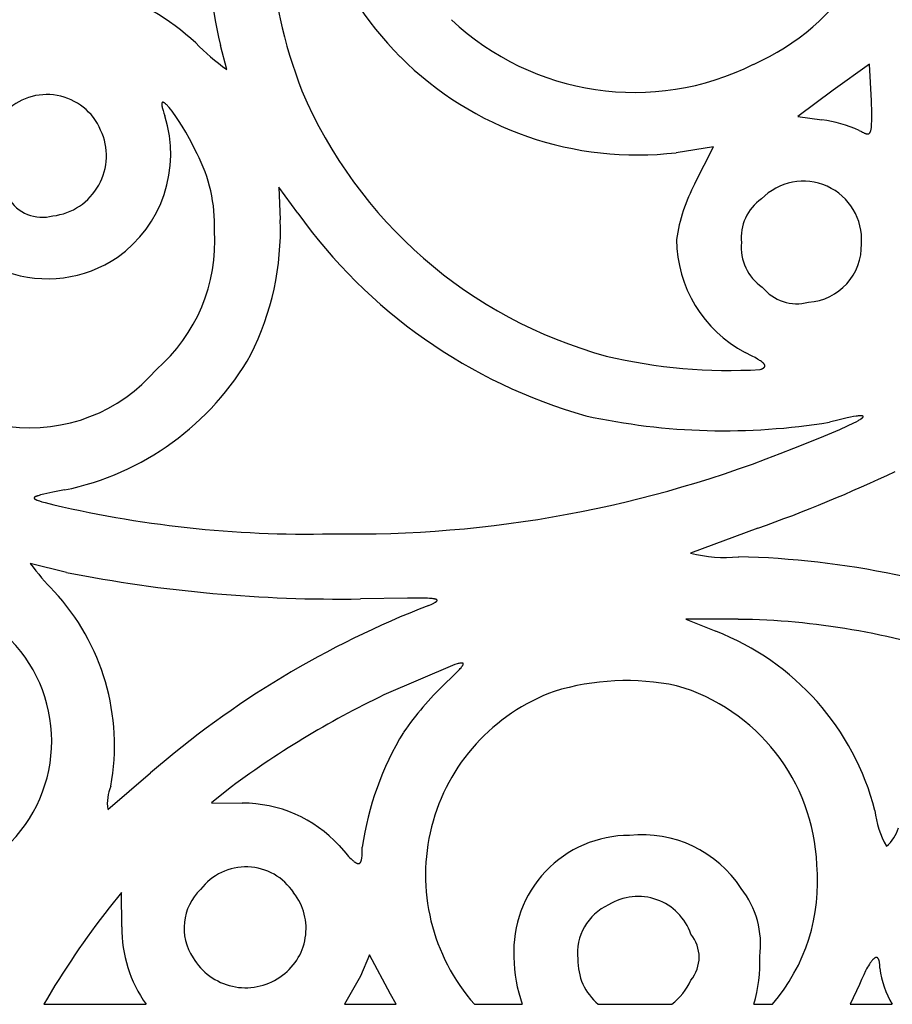
# Model space of a CAD drawing. Extents: x -1659 to -233, y -638 to 420.
# Drawn here: x -759 to -733, y 82 to 111 of the extents above; entities that cross this region are included whole.
import ezdxf

# ---------------------------------------------------------------- set-up
doc = ezdxf.new("R2010")
doc.units = 0
doc.layers.add('LAYER_01', color=12, linetype='CONTINUOUS')

msp = doc.modelspace()

# ---------------------------------------------------------------- linework, layer by layer
at = {"layer": 'LAYER_01', "color": 1}
for p, q in [((-752.643, 109.46), (-752.825, 110.16)), ((-733.862, 109.617), (-734.924, 108.853)), ((-733.8, 108.541), (-733.862, 109.617)), ((-734.924, 108.853), (-735.949, 108.088)), ((-733.793, 108.195), (-733.8, 108.541)), ((-754.542, 108.453), (-754.543, 108.449)), ((-754.543, 108.449), (-754.543, 108.446)), ((-754.543, 108.446), (-754.543, 108.442)), ((-754.543, 108.442), (-754.543, 108.438)), ((-754.543, 108.438), (-754.542, 108.433)), ((-754.541, 108.466), (-754.542, 108.463)), ((-754.542, 108.463), (-754.542, 108.46)), ((-754.542, 108.46), (-754.542, 108.456)), ((-754.542, 108.456), (-754.542, 108.453)), ((-754.542, 108.433), (-754.542, 108.425)), ((-754.542, 108.425), (-754.541, 108.415)), ((-754.54, 108.472), (-754.541, 108.469)), ((-754.541, 108.469), (-754.541, 108.466)), ((-754.541, 108.415), (-754.54, 108.405)), ((-754.539, 108.474), (-754.54, 108.472)), ((-754.54, 108.405), (-754.538, 108.395)), ((-754.538, 108.479), (-754.539, 108.477)), ((-754.539, 108.477), (-754.539, 108.474)), ((-754.537, 108.481), (-754.538, 108.479)), ((-754.538, 108.395), (-754.536, 108.384)), ((-754.536, 108.483), (-754.537, 108.481)), ((-754.535, 108.485), (-754.536, 108.483)), ((-754.536, 108.384), (-754.534, 108.372)), ((-754.534, 108.487), (-754.535, 108.485)), ((-754.532, 108.489), (-754.534, 108.487)), ((-754.534, 108.372), (-754.529, 108.347)), ((-754.531, 108.491), (-754.532, 108.489)), ((-754.53, 108.492), (-754.531, 108.491)), ((-754.528, 108.493), (-754.53, 108.492)), ((-754.529, 108.347), (-754.522, 108.32)), ((-754.527, 108.495), (-754.528, 108.493)), ((-754.525, 108.496), (-754.527, 108.495)), ((-754.524, 108.496), (-754.525, 108.496)), ((-754.522, 108.497), (-754.524, 108.496)), ((-754.52, 108.498), (-754.522, 108.497)), ((-754.522, 108.32), (-754.513, 108.29)), ((-754.519, 108.499), (-754.52, 108.498)), ((-754.517, 108.499), (-754.519, 108.499)), ((-754.515, 108.499), (-754.517, 108.499)), ((-754.513, 108.499), (-754.515, 108.499)), ((-754.511, 108.499), (-754.513, 108.499)), ((-754.513, 108.29), (-754.504, 108.258)), ((-754.508, 108.499), (-754.511, 108.499)), ((-754.506, 108.499), (-754.508, 108.499)), ((-754.504, 108.499), (-754.506, 108.499)), ((-754.502, 108.498), (-754.504, 108.499)), ((-754.504, 108.258), (-754.48, 108.185)), ((-754.499, 108.498), (-754.502, 108.498)), ((-754.497, 108.497), (-754.499, 108.498)), ((-754.494, 108.496), (-754.497, 108.497)), ((-754.492, 108.495), (-754.494, 108.496)), ((-754.489, 108.494), (-754.492, 108.495)), ((-754.486, 108.493), (-754.489, 108.494)), ((-754.483, 108.492), (-754.486, 108.493)), ((-754.481, 108.491), (-754.483, 108.492)), ((-754.478, 108.489), (-754.481, 108.491)), ((-754.475, 108.487), (-754.478, 108.489)), ((-754.472, 108.486), (-754.475, 108.487)), ((-754.469, 108.484), (-754.472, 108.486)), ((-754.462, 108.48), (-754.469, 108.484)), ((-754.456, 108.475), (-754.462, 108.48)), ((-754.449, 108.47), (-754.456, 108.475)), ((-754.442, 108.465), (-754.449, 108.47)), ((-754.435, 108.459), (-754.442, 108.465)), ((-754.427, 108.452), (-754.435, 108.459)), ((-754.42, 108.446), (-754.427, 108.452)), ((-754.412, 108.438), (-754.42, 108.446)), ((-754.395, 108.423), (-754.412, 108.438)), ((-754.378, 108.405), (-754.395, 108.423)), ((-754.361, 108.386), (-754.378, 108.405)), ((-754.342, 108.366), (-754.361, 108.386)), ((-754.323, 108.343), (-754.342, 108.366)), ((-754.282, 108.294), (-754.323, 108.343)), ((-754.239, 108.24), (-754.282, 108.294)), ((-754.194, 108.179), (-754.239, 108.24)), ((-754.48, 108.185), (-754.449, 108.103)), ((-754.147, 108.113), (-754.194, 108.179)), ((-754.048, 107.967), (-754.147, 108.113)), ((-753.944, 107.802), (-754.048, 107.967)), ((-735.949, 108.088), (-735.247, 107.988)), ((-733.792, 108.055), (-733.793, 108.195)), ((-733.793, 107.936), (-733.792, 108.055)), ((-753.837, 107.622), (-753.944, 107.802)), ((-734.16, 107.677), (-734.094, 107.642)), ((-733.824, 107.656), (-733.822, 107.662)), ((-733.822, 107.662), (-733.82, 107.669)), ((-733.82, 107.669), (-733.818, 107.675)), ((-733.818, 107.675), (-733.815, 107.689)), ((-733.815, 107.689), (-733.812, 107.704)), ((-733.812, 107.704), (-733.809, 107.719)), ((-733.809, 107.719), (-733.807, 107.736)), ((-733.807, 107.736), (-733.804, 107.754)), ((-733.804, 107.754), (-733.8, 107.793)), ((-733.8, 107.793), (-733.797, 107.836)), ((-733.797, 107.836), (-733.795, 107.883)), ((-733.795, 107.883), (-733.793, 107.936)), ((-753.728, 107.428), (-753.837, 107.622)), ((-753.62, 107.222), (-753.728, 107.428)), ((-734.094, 107.642), (-734.064, 107.626)), ((-734.064, 107.626), (-734.036, 107.612)), ((-734.036, 107.612), (-734.022, 107.606)), ((-734.022, 107.606), (-734.01, 107.601)), ((-734.01, 107.601), (-733.997, 107.596)), ((-733.997, 107.596), (-733.985, 107.591)), ((-733.985, 107.591), (-733.974, 107.587)), ((-733.974, 107.587), (-733.968, 107.585)), ((-733.968, 107.585), (-733.963, 107.584)), ((-733.963, 107.584), (-733.957, 107.582)), ((-733.957, 107.582), (-733.952, 107.581)), ((-733.952, 107.581), (-733.947, 107.579)), ((-733.947, 107.579), (-733.942, 107.578)), ((-733.942, 107.578), (-733.937, 107.578)), ((-733.937, 107.578), (-733.932, 107.577)), ((-733.932, 107.577), (-733.928, 107.576)), ((-733.928, 107.576), (-733.923, 107.576)), ((-733.923, 107.576), (-733.921, 107.576)), ((-733.921, 107.576), (-733.918, 107.576)), ((-733.918, 107.576), (-733.916, 107.575)), ((-733.916, 107.575), (-733.914, 107.575)), ((-733.914, 107.575), (-733.912, 107.575)), ((-733.912, 107.575), (-733.91, 107.576)), ((-733.91, 107.576), (-733.907, 107.576)), ((-733.907, 107.576), (-733.905, 107.576)), ((-733.905, 107.576), (-733.903, 107.576)), ((-733.903, 107.576), (-733.901, 107.576)), ((-733.901, 107.576), (-733.899, 107.577)), ((-733.899, 107.577), (-733.897, 107.577)), ((-733.897, 107.577), (-733.895, 107.577)), ((-733.895, 107.577), (-733.893, 107.578)), ((-733.893, 107.578), (-733.891, 107.578)), ((-733.891, 107.578), (-733.889, 107.579)), ((-733.889, 107.579), (-733.887, 107.579)), ((-733.887, 107.579), (-733.886, 107.58)), ((-733.886, 107.58), (-733.884, 107.58)), ((-733.884, 107.58), (-733.882, 107.581)), ((-733.882, 107.581), (-733.88, 107.582)), ((-733.88, 107.582), (-733.878, 107.583)), ((-733.878, 107.583), (-733.877, 107.584)), ((-733.877, 107.584), (-733.875, 107.584)), ((-733.875, 107.584), (-733.873, 107.585)), ((-733.873, 107.585), (-733.871, 107.586)), ((-733.871, 107.586), (-733.87, 107.587)), ((-733.87, 107.587), (-733.868, 107.588)), ((-733.868, 107.588), (-733.866, 107.59)), ((-733.866, 107.59), (-733.865, 107.591)), ((-733.865, 107.591), (-733.863, 107.592)), ((-733.863, 107.592), (-733.862, 107.593)), ((-733.862, 107.593), (-733.86, 107.595)), ((-733.86, 107.595), (-733.859, 107.596)), ((-733.859, 107.596), (-733.857, 107.597)), ((-733.857, 107.597), (-733.856, 107.599)), ((-733.856, 107.599), (-733.854, 107.6)), ((-733.854, 107.6), (-733.853, 107.602)), ((-733.853, 107.602), (-733.851, 107.604)), ((-733.851, 107.604), (-733.85, 107.605)), ((-733.85, 107.605), (-733.849, 107.607)), ((-733.849, 107.607), (-733.847, 107.609)), ((-733.847, 107.609), (-733.846, 107.611)), ((-733.846, 107.611), (-733.845, 107.613)), ((-733.845, 107.613), (-733.843, 107.615)), ((-733.843, 107.615), (-733.842, 107.617)), ((-733.842, 107.617), (-733.841, 107.619)), ((-733.841, 107.619), (-733.839, 107.621)), ((-733.839, 107.621), (-733.837, 107.625)), ((-733.837, 107.625), (-733.835, 107.63)), ((-733.835, 107.63), (-733.832, 107.635)), ((-733.832, 107.635), (-733.83, 107.64)), ((-733.83, 107.64), (-733.828, 107.645)), ((-733.828, 107.645), (-733.826, 107.651)), ((-733.826, 107.651), (-733.824, 107.656)), ((-753.515, 107.007), (-753.62, 107.222)), ((-738.419, 107.197), (-739.505, 107.026)), ((-738.959, 106.126), (-738.419, 107.197)), ((-750.569, 105.261), (-751.123, 106.017)), ((-751.123, 106.017), (-751.078, 105.067)), ((-737.288, 101.08), (-737.492, 101.184)), ((-737.203, 101.035), (-737.288, 101.08)), ((-737.13, 100.993), (-737.203, 101.035)), ((-737.097, 100.973), (-737.13, 100.993)), ((-737.068, 100.955), (-737.097, 100.973)), ((-737.041, 100.937), (-737.068, 100.955)), ((-737.017, 100.92), (-737.041, 100.937)), ((-737.006, 100.911), (-737.017, 100.92)), ((-736.995, 100.903), (-737.006, 100.911)), ((-736.986, 100.896), (-736.995, 100.903)), ((-736.976, 100.888), (-736.986, 100.896)), ((-736.968, 100.88), (-736.976, 100.888)), ((-736.96, 100.873), (-736.968, 100.88)), ((-736.953, 100.866), (-736.96, 100.873)), ((-736.95, 100.862), (-736.953, 100.866)), ((-736.946, 100.859), (-736.95, 100.862)), ((-736.943, 100.855), (-736.946, 100.859)), ((-736.941, 100.852), (-736.943, 100.855)), ((-736.938, 100.848), (-736.941, 100.852)), ((-736.935, 100.845), (-736.938, 100.848)), ((-736.938, 100.747), (-736.936, 100.75)), ((-736.936, 100.75), (-736.933, 100.752)), ((-736.933, 100.842), (-736.935, 100.845)), ((-736.931, 100.838), (-736.933, 100.842)), ((-736.933, 100.752), (-736.932, 100.754)), ((-736.932, 100.754), (-736.931, 100.755)), ((-736.929, 100.835), (-736.931, 100.838)), ((-736.931, 100.755), (-736.93, 100.756)), ((-736.93, 100.756), (-736.929, 100.757)), ((-736.927, 100.832), (-736.929, 100.835)), ((-736.929, 100.757), (-736.928, 100.759)), ((-736.928, 100.759), (-736.927, 100.76)), ((-736.925, 100.829), (-736.927, 100.832)), ((-736.927, 100.76), (-736.926, 100.761)), ((-736.926, 100.761), (-736.925, 100.763)), ((-736.923, 100.825), (-736.925, 100.829)), ((-736.925, 100.763), (-736.924, 100.764)), ((-736.924, 100.765), (-736.923, 100.766)), ((-736.924, 100.764), (-736.924, 100.765)), ((-736.922, 100.824), (-736.923, 100.825)), ((-736.923, 100.766), (-736.922, 100.768)), ((-736.922, 100.822), (-736.922, 100.824)), ((-736.921, 100.821), (-736.922, 100.822)), ((-736.922, 100.769), (-736.921, 100.77)), ((-736.922, 100.768), (-736.922, 100.769)), ((-736.92, 100.819), (-736.921, 100.821)), ((-736.921, 100.77), (-736.92, 100.772)), ((-736.92, 100.818), (-736.92, 100.819)), ((-736.919, 100.816), (-736.92, 100.818)), ((-736.92, 100.773), (-736.919, 100.774)), ((-736.92, 100.772), (-736.92, 100.773)), ((-736.919, 100.814), (-736.919, 100.816)), ((-736.918, 100.813), (-736.919, 100.814)), ((-736.919, 100.776), (-736.918, 100.777)), ((-736.919, 100.774), (-736.919, 100.776)), ((-736.918, 100.811), (-736.918, 100.813)), ((-736.917, 100.81), (-736.918, 100.811)), ((-736.918, 100.779), (-736.917, 100.78)), ((-736.918, 100.777), (-736.918, 100.779)), ((-736.917, 100.808), (-736.917, 100.81)), ((-736.917, 100.807), (-736.917, 100.808)), ((-736.916, 100.805), (-736.917, 100.807)), ((-736.917, 100.783), (-736.916, 100.784)), ((-736.917, 100.781), (-736.917, 100.783)), ((-736.917, 100.78), (-736.917, 100.781)), ((-736.916, 100.804), (-736.916, 100.805)), ((-736.916, 100.803), (-736.916, 100.804)), ((-736.916, 100.801), (-736.916, 100.803)), ((-736.916, 100.8), (-736.916, 100.801)), ((-736.915, 100.798), (-736.916, 100.8)), ((-736.916, 100.79), (-736.915, 100.791)), ((-736.916, 100.788), (-736.916, 100.79)), ((-736.916, 100.787), (-736.916, 100.788)), ((-736.916, 100.785), (-736.916, 100.787)), ((-736.916, 100.784), (-736.916, 100.785)), ((-736.915, 100.797), (-736.915, 100.798)), ((-736.915, 100.795), (-736.915, 100.797)), ((-736.915, 100.794), (-736.915, 100.795)), ((-736.915, 100.792), (-736.915, 100.794)), ((-736.915, 100.791), (-736.915, 100.792)), ((-737.05, 100.686), (-737.027, 100.695)), ((-737.027, 100.695), (-737.016, 100.7)), ((-737.016, 100.7), (-737.006, 100.704)), ((-737.006, 100.704), (-736.996, 100.709)), ((-736.996, 100.709), (-736.987, 100.714)), ((-736.987, 100.714), (-736.978, 100.718)), ((-736.978, 100.718), (-736.97, 100.723)), ((-736.97, 100.723), (-736.966, 100.725)), ((-736.966, 100.725), (-736.963, 100.728)), ((-736.963, 100.728), (-736.959, 100.73)), ((-736.959, 100.73), (-736.956, 100.733)), ((-736.956, 100.733), (-736.952, 100.735)), ((-736.952, 100.735), (-736.949, 100.737)), ((-736.949, 100.737), (-736.946, 100.74)), ((-736.946, 100.74), (-736.943, 100.742)), ((-736.943, 100.742), (-736.941, 100.745)), ((-736.941, 100.745), (-736.938, 100.747)), ((-734.252, 99.322), (-734.328, 99.309)), ((-734.219, 99.326), (-734.252, 99.322)), ((-734.188, 99.33), (-734.219, 99.326)), ((-734.161, 99.333), (-734.188, 99.33)), ((-734.136, 99.334), (-734.161, 99.333)), ((-734.125, 99.335), (-734.136, 99.334)), ((-734.114, 99.335), (-734.125, 99.335)), ((-734.104, 99.335), (-734.114, 99.335)), ((-734.095, 99.335), (-734.104, 99.335)), ((-734.091, 99.334), (-734.095, 99.335)), ((-734.087, 99.334), (-734.091, 99.334)), ((-734.083, 99.334), (-734.087, 99.334)), ((-734.079, 99.333), (-734.083, 99.334)), ((-734.076, 99.333), (-734.079, 99.333)), ((-734.072, 99.332), (-734.076, 99.333)), ((-734.069, 99.332), (-734.072, 99.332)), ((-734.066, 99.331), (-734.069, 99.332)), ((-734.063, 99.33), (-734.066, 99.331)), ((-734.06, 99.329), (-734.063, 99.33)), ((-734.058, 99.329), (-734.06, 99.329)), ((-734.056, 99.328), (-734.058, 99.329)), ((-734.054, 99.327), (-734.056, 99.328)), ((-734.052, 99.326), (-734.054, 99.327)), ((-734.05, 99.325), (-734.052, 99.326)), ((-734.048, 99.323), (-734.05, 99.325)), ((-734.047, 99.322), (-734.048, 99.323)), ((-734.046, 99.321), (-734.047, 99.322)), ((-734.045, 99.319), (-734.046, 99.321)), ((-734.044, 99.318), (-734.045, 99.319)), ((-734.043, 99.317), (-734.044, 99.318)), ((-734.043, 99.315), (-734.043, 99.317)), ((-734.043, 99.313), (-734.043, 99.315)), ((-734.042, 99.312), (-734.043, 99.313)), ((-734.043, 99.308), (-734.042, 99.31)), ((-734.042, 99.31), (-734.042, 99.312)), ((-734.749, 99.219), (-735.03, 99.149)), ((-734.515, 99.273), (-734.749, 99.219)), ((-734.726, 98.936), (-734.501, 99.037)), ((-734.415, 99.293), (-734.515, 99.273)), ((-734.501, 99.037), (-734.32, 99.124)), ((-734.328, 99.309), (-734.415, 99.293)), ((-734.32, 99.124), (-734.246, 99.162)), ((-734.246, 99.162), (-734.184, 99.197)), ((-734.184, 99.197), (-734.157, 99.213)), ((-734.157, 99.213), (-734.133, 99.227)), ((-734.133, 99.227), (-734.111, 99.241)), ((-734.111, 99.241), (-734.102, 99.248)), ((-734.102, 99.248), (-734.093, 99.254)), ((-734.093, 99.254), (-734.085, 99.26)), ((-734.085, 99.26), (-734.077, 99.266)), ((-734.077, 99.266), (-734.071, 99.272)), ((-734.071, 99.272), (-734.068, 99.275)), ((-734.068, 99.275), (-734.065, 99.277)), ((-734.065, 99.277), (-734.062, 99.28)), ((-734.062, 99.28), (-734.059, 99.282)), ((-734.059, 99.282), (-734.057, 99.285)), ((-734.057, 99.285), (-734.055, 99.287)), ((-734.055, 99.287), (-734.053, 99.29)), ((-734.053, 99.29), (-734.051, 99.292)), ((-734.051, 99.292), (-734.049, 99.294)), ((-734.049, 99.294), (-734.048, 99.296)), ((-734.048, 99.296), (-734.047, 99.299)), ((-734.047, 99.299), (-734.045, 99.301)), ((-734.045, 99.301), (-734.044, 99.303)), ((-734.044, 99.305), (-734.043, 99.307)), ((-734.044, 99.303), (-734.044, 99.305)), ((-734.043, 99.307), (-734.043, 99.308)), ((-735.309, 98.69), (-734.726, 98.936)), ((-736.068, 98.389), (-735.309, 98.69)), ((-758.121, 97.008), (-758.157, 96.997)), ((-758.081, 97.019), (-758.121, 97.008)), ((-757.985, 97.042), (-758.081, 97.019)), ((-757.73, 97.098), (-757.985, 97.042)), ((-757.387, 97.166), (-757.73, 97.098)), ((-758.272, 96.934), (-758.273, 96.933)), ((-758.273, 96.933), (-758.273, 96.931)), ((-758.273, 96.931), (-758.273, 96.93)), ((-758.273, 96.93), (-758.273, 96.929)), ((-758.273, 96.929), (-758.273, 96.928)), ((-758.273, 96.928), (-758.273, 96.927)), ((-758.273, 96.927), (-758.273, 96.926)), ((-758.273, 96.926), (-758.272, 96.925)), ((-758.271, 96.937), (-758.272, 96.936)), ((-758.272, 96.936), (-758.272, 96.935)), ((-758.272, 96.935), (-758.272, 96.934)), ((-758.272, 96.925), (-758.272, 96.924)), ((-758.272, 96.924), (-758.272, 96.923)), ((-758.272, 96.923), (-758.271, 96.921)), ((-758.27, 96.939), (-758.271, 96.938)), ((-758.271, 96.938), (-758.271, 96.937)), ((-758.271, 96.921), (-758.271, 96.92)), ((-758.271, 96.92), (-758.27, 96.919)), ((-758.269, 96.941), (-758.27, 96.94)), ((-758.27, 96.94), (-758.27, 96.939)), ((-758.27, 96.919), (-758.269, 96.918)), ((-758.268, 96.943), (-758.269, 96.941)), ((-758.269, 96.918), (-758.269, 96.917)), ((-758.269, 96.917), (-758.268, 96.916)), ((-758.267, 96.944), (-758.268, 96.943)), ((-758.268, 96.916), (-758.267, 96.915)), ((-758.266, 96.946), (-758.267, 96.945)), ((-758.267, 96.945), (-758.267, 96.944)), ((-758.267, 96.915), (-758.266, 96.914)), ((-758.265, 96.947), (-758.266, 96.946)), ((-758.266, 96.914), (-758.265, 96.912)), ((-758.263, 96.948), (-758.265, 96.947)), ((-758.265, 96.912), (-758.264, 96.911)), ((-758.264, 96.911), (-758.263, 96.91)), ((-758.262, 96.949), (-758.263, 96.948)), ((-758.263, 96.91), (-758.262, 96.909)), ((-758.261, 96.95), (-758.262, 96.949)), ((-758.262, 96.909), (-758.261, 96.908)), ((-758.26, 96.952), (-758.261, 96.95)), ((-758.261, 96.908), (-758.259, 96.907)), ((-758.258, 96.953), (-758.26, 96.952)), ((-758.259, 96.907), (-758.258, 96.906)), ((-758.257, 96.954), (-758.258, 96.953)), ((-758.258, 96.906), (-758.257, 96.905)), ((-758.255, 96.955), (-758.257, 96.954)), ((-758.257, 96.905), (-758.255, 96.903)), ((-758.254, 96.956), (-758.255, 96.955)), ((-758.255, 96.903), (-758.254, 96.902)), ((-758.252, 96.957), (-758.254, 96.956)), ((-758.254, 96.902), (-758.25, 96.9)), ((-758.25, 96.958), (-758.252, 96.957)), ((-758.247, 96.961), (-758.25, 96.958)), ((-758.25, 96.9), (-758.247, 96.898)), ((-758.243, 96.963), (-758.247, 96.961)), ((-758.247, 96.898), (-758.243, 96.895)), ((-758.239, 96.965), (-758.243, 96.963)), ((-758.243, 96.895), (-758.239, 96.893)), ((-758.234, 96.968), (-758.239, 96.965)), ((-758.239, 96.893), (-758.235, 96.891)), ((-758.235, 96.891), (-758.23, 96.888)), ((-758.229, 96.97), (-758.234, 96.968)), ((-758.23, 96.888), (-758.226, 96.886)), ((-758.224, 96.972), (-758.229, 96.97)), ((-758.226, 96.886), (-758.215, 96.881)), ((-758.213, 96.977), (-758.224, 96.972)), ((-758.215, 96.881), (-758.204, 96.876)), ((-758.201, 96.982), (-758.213, 96.977)), ((-758.204, 96.876), (-758.192, 96.872)), ((-758.187, 96.987), (-758.201, 96.982)), ((-758.192, 96.872), (-758.179, 96.867)), ((-758.173, 96.992), (-758.187, 96.987)), ((-758.179, 96.867), (-758.15, 96.856)), ((-758.157, 96.997), (-758.173, 96.992)), ((-758.15, 96.856), (-758.118, 96.846)), ((-758.118, 96.846), (-758.043, 96.823)), ((-758.043, 96.823), (-757.954, 96.797)), ((-737.123, 96.047), (-739.089, 95.32)), ((-757.325, 94.755), (-758.383, 95.017)), ((-747.362, 94.006), (-748.737, 93.98)), ((-746.936, 94.005), (-747.362, 94.006)), ((-746.78, 94), (-746.936, 94.005)), ((-746.716, 93.996), (-746.78, 94)), ((-746.66, 93.991), (-746.716, 93.996)), ((-746.636, 93.989), (-746.66, 93.991)), ((-746.649, 93.831), (-746.61, 93.849)), ((-746.613, 93.986), (-746.636, 93.989)), ((-746.593, 93.983), (-746.613, 93.986)), ((-746.61, 93.849), (-746.593, 93.858)), ((-746.575, 93.98), (-746.593, 93.983)), ((-746.593, 93.858), (-746.577, 93.866)), ((-746.577, 93.866), (-746.562, 93.875)), ((-746.566, 93.978), (-746.575, 93.98)), ((-746.558, 93.977), (-746.566, 93.978)), ((-746.562, 93.875), (-746.548, 93.882)), ((-746.551, 93.975), (-746.558, 93.977)), ((-746.543, 93.973), (-746.551, 93.975)), ((-746.548, 93.882), (-746.542, 93.886)), ((-746.537, 93.971), (-746.543, 93.973)), ((-746.542, 93.886), (-746.536, 93.89)), ((-746.531, 93.969), (-746.537, 93.971)), ((-746.536, 93.89), (-746.531, 93.894)), ((-746.528, 93.968), (-746.531, 93.969)), ((-746.531, 93.894), (-746.526, 93.897)), ((-746.525, 93.967), (-746.528, 93.968)), ((-746.526, 93.897), (-746.521, 93.901)), ((-746.523, 93.966), (-746.525, 93.967)), ((-746.52, 93.965), (-746.523, 93.966)), ((-746.521, 93.901), (-746.516, 93.904)), ((-746.518, 93.964), (-746.52, 93.965)), ((-746.515, 93.963), (-746.518, 93.964)), ((-746.516, 93.904), (-746.514, 93.906)), ((-746.513, 93.962), (-746.515, 93.963)), ((-746.514, 93.906), (-746.512, 93.908)), ((-746.511, 93.961), (-746.513, 93.962)), ((-746.512, 93.908), (-746.51, 93.909)), ((-746.509, 93.96), (-746.511, 93.961)), ((-746.51, 93.909), (-746.509, 93.911)), ((-746.507, 93.959), (-746.509, 93.96)), ((-746.509, 93.911), (-746.507, 93.913)), ((-746.506, 93.957), (-746.507, 93.959)), ((-746.507, 93.913), (-746.505, 93.914)), ((-746.504, 93.956), (-746.506, 93.957)), ((-746.505, 93.914), (-746.504, 93.916)), ((-746.503, 93.955), (-746.504, 93.956)), ((-746.504, 93.916), (-746.502, 93.918)), ((-746.501, 93.954), (-746.503, 93.955)), ((-746.502, 93.918), (-746.501, 93.919)), ((-746.5, 93.953), (-746.501, 93.954)), ((-746.501, 93.919), (-746.5, 93.921)), ((-746.499, 93.952), (-746.5, 93.953)), ((-746.5, 93.921), (-746.499, 93.922)), ((-746.498, 93.95), (-746.499, 93.952)), ((-746.499, 93.922), (-746.498, 93.924)), ((-746.497, 93.949), (-746.498, 93.95)), ((-746.498, 93.924), (-746.497, 93.925)), ((-746.496, 93.948), (-746.497, 93.949)), ((-746.497, 93.925), (-746.496, 93.927)), ((-746.495, 93.946), (-746.496, 93.948)), ((-746.496, 93.927), (-746.495, 93.928)), ((-746.495, 93.945), (-746.495, 93.946)), ((-746.494, 93.944), (-746.495, 93.945)), ((-746.495, 93.93), (-746.494, 93.931)), ((-746.495, 93.928), (-746.495, 93.93)), ((-746.494, 93.943), (-746.494, 93.944)), ((-746.493, 93.941), (-746.494, 93.943)), ((-746.494, 93.933), (-746.493, 93.934)), ((-746.494, 93.931), (-746.494, 93.933)), ((-746.493, 93.94), (-746.493, 93.941)), ((-746.493, 93.939), (-746.493, 93.94)), ((-746.493, 93.937), (-746.493, 93.939)), ((-746.493, 93.936), (-746.493, 93.937)), ((-746.493, 93.934), (-746.493, 93.936)), ((-746.74, 93.791), (-746.649, 93.831)), ((-737.696, 93.384), (-739.227, 93.392)), ((-739.227, 93.392), (-738.352, 93.037)), ((-745.98, 92.064), (-748.051, 91.172)), ((-746.057, 91.699), (-745.9, 91.855)), ((-745.912, 92.083), (-745.98, 92.064)), ((-745.882, 92.09), (-745.912, 92.083)), ((-745.9, 91.855), (-745.841, 91.917)), ((-745.855, 92.096), (-745.882, 92.09)), ((-745.83, 92.101), (-745.855, 92.096)), ((-745.841, 91.917), (-745.816, 91.945)), ((-745.819, 92.103), (-745.83, 92.101)), ((-745.808, 92.105), (-745.819, 92.103)), ((-745.816, 91.945), (-745.795, 91.97)), ((-745.798, 92.106), (-745.808, 92.105)), ((-745.788, 92.107), (-745.798, 92.106)), ((-745.795, 91.97), (-745.777, 91.993)), ((-745.784, 92.107), (-745.788, 92.107)), ((-745.78, 92.107), (-745.784, 92.107)), ((-745.776, 92.107), (-745.78, 92.107)), ((-745.777, 91.993), (-745.768, 92.003)), ((-745.772, 92.107), (-745.776, 92.107)), ((-745.768, 92.107), (-745.772, 92.107)), ((-745.764, 92.107), (-745.768, 92.107)), ((-745.768, 92.003), (-745.761, 92.013)), ((-745.763, 92.107), (-745.764, 92.107)), ((-745.761, 92.106), (-745.763, 92.107)), ((-745.759, 92.106), (-745.761, 92.106)), ((-745.761, 92.013), (-745.755, 92.023)), ((-745.758, 92.106), (-745.759, 92.106)), ((-745.756, 92.106), (-745.758, 92.106)), ((-745.755, 92.105), (-745.756, 92.106)), ((-745.753, 92.105), (-745.755, 92.105)), ((-745.755, 92.023), (-745.749, 92.032)), ((-745.752, 92.105), (-745.753, 92.105)), ((-745.75, 92.104), (-745.752, 92.105)), ((-745.749, 92.104), (-745.75, 92.104)), ((-745.748, 92.104), (-745.749, 92.104)), ((-745.749, 92.032), (-745.746, 92.036)), ((-745.747, 92.103), (-745.748, 92.104)), ((-745.745, 92.103), (-745.747, 92.103)), ((-745.746, 92.036), (-745.744, 92.04)), ((-745.744, 92.102), (-745.745, 92.103)), ((-745.743, 92.102), (-745.744, 92.102)), ((-745.744, 92.04), (-745.742, 92.044)), ((-745.742, 92.101), (-745.743, 92.102)), ((-745.741, 92.101), (-745.742, 92.101)), ((-745.742, 92.044), (-745.74, 92.048)), ((-745.74, 92.1), (-745.741, 92.101)), ((-745.739, 92.099), (-745.74, 92.1)), ((-745.74, 92.048), (-745.738, 92.052)), ((-745.738, 92.099), (-745.739, 92.099)), ((-745.737, 92.098), (-745.738, 92.099)), ((-745.738, 92.052), (-745.736, 92.055)), ((-745.737, 92.097), (-745.737, 92.098)), ((-745.736, 92.096), (-745.737, 92.097)), ((-745.735, 92.096), (-745.736, 92.096)), ((-745.736, 92.055), (-745.735, 92.059)), ((-745.734, 92.095), (-745.735, 92.096)), ((-745.735, 92.059), (-745.734, 92.06)), ((-745.734, 92.094), (-745.734, 92.095)), ((-745.733, 92.093), (-745.734, 92.094)), ((-745.734, 92.062), (-745.733, 92.064)), ((-745.734, 92.06), (-745.734, 92.062)), ((-745.733, 92.092), (-745.733, 92.093)), ((-745.732, 92.091), (-745.733, 92.092)), ((-745.733, 92.065), (-745.732, 92.067)), ((-745.733, 92.064), (-745.733, 92.065)), ((-745.732, 92.09), (-745.732, 92.091)), ((-745.731, 92.089), (-745.732, 92.09)), ((-745.732, 92.068), (-745.731, 92.07)), ((-745.732, 92.067), (-745.732, 92.068)), ((-745.731, 92.088), (-745.731, 92.089)), ((-745.731, 92.087), (-745.731, 92.088)), ((-745.73, 92.086), (-745.731, 92.087)), ((-745.731, 92.073), (-745.73, 92.074)), ((-745.731, 92.071), (-745.731, 92.073)), ((-745.731, 92.07), (-745.731, 92.071)), ((-745.73, 92.085), (-745.73, 92.086)), ((-745.73, 92.084), (-745.73, 92.085)), ((-745.73, 92.083), (-745.73, 92.084)), ((-745.73, 92.082), (-745.73, 92.083)), ((-745.73, 92.081), (-745.73, 92.082)), ((-745.73, 92.079), (-745.73, 92.081)), ((-745.73, 92.078), (-745.73, 92.079)), ((-745.73, 92.077), (-745.73, 92.078)), ((-745.73, 92.075), (-745.73, 92.077)), ((-745.73, 92.074), (-745.73, 92.075)), ((-746.268, 91.497), (-746.057, 91.699)), ((-756.122, 87.829), (-754.868, 88.893)), ((-752.643, 88.384), (-753.093, 88.017)), ((-753.093, 88.017), (-752.192, 88.009)), ((-749.36, 86.774), (-749.163, 86.545)), ((-748.682, 86.606), (-748.681, 86.72)), ((-749.163, 86.545), (-749.08, 86.455)), ((-749.08, 86.455), (-749.042, 86.416)), ((-749.042, 86.416), (-749.007, 86.38)), ((-749.007, 86.38), (-748.974, 86.349)), ((-748.708, 86.342), (-748.705, 86.356)), ((-748.705, 86.356), (-748.701, 86.372)), ((-748.701, 86.372), (-748.698, 86.388)), ((-748.698, 86.388), (-748.696, 86.406)), ((-748.696, 86.406), (-748.693, 86.424)), ((-748.693, 86.424), (-748.689, 86.464)), ((-748.689, 86.464), (-748.686, 86.507)), ((-748.686, 86.507), (-748.684, 86.555)), ((-748.684, 86.555), (-748.682, 86.606)), ((-748.974, 86.349), (-748.958, 86.335)), ((-748.958, 86.335), (-748.943, 86.322)), ((-748.943, 86.322), (-748.928, 86.31)), ((-748.928, 86.31), (-748.914, 86.299)), ((-748.914, 86.299), (-748.901, 86.289)), ((-748.901, 86.289), (-748.888, 86.28)), ((-748.888, 86.28), (-748.881, 86.275)), ((-748.881, 86.275), (-748.875, 86.271)), ((-748.875, 86.271), (-748.869, 86.268)), ((-748.869, 86.268), (-748.863, 86.264)), ((-748.863, 86.264), (-748.857, 86.261)), ((-748.857, 86.261), (-748.852, 86.258)), ((-748.852, 86.258), (-748.846, 86.255)), ((-748.846, 86.255), (-748.841, 86.253)), ((-748.841, 86.253), (-748.835, 86.251)), ((-748.835, 86.251), (-748.83, 86.249)), ((-748.83, 86.249), (-748.827, 86.248)), ((-748.827, 86.248), (-748.825, 86.247)), ((-748.825, 86.247), (-748.822, 86.246)), ((-748.822, 86.246), (-748.82, 86.246)), ((-748.82, 86.246), (-748.817, 86.245)), ((-748.817, 86.245), (-748.815, 86.244)), ((-748.815, 86.244), (-748.812, 86.244)), ((-748.812, 86.244), (-748.81, 86.243)), ((-748.81, 86.243), (-748.808, 86.243)), ((-748.808, 86.243), (-748.805, 86.243)), ((-748.805, 86.243), (-748.803, 86.242)), ((-748.803, 86.242), (-748.801, 86.242)), ((-748.801, 86.242), (-748.799, 86.242)), ((-748.799, 86.242), (-748.796, 86.242)), ((-748.796, 86.242), (-748.794, 86.242)), ((-748.794, 86.242), (-748.792, 86.242)), ((-748.792, 86.242), (-748.79, 86.242)), ((-748.79, 86.242), (-748.788, 86.242)), ((-748.788, 86.242), (-748.786, 86.242)), ((-748.786, 86.242), (-748.784, 86.243)), ((-748.784, 86.243), (-748.782, 86.243)), ((-748.782, 86.243), (-748.78, 86.243)), ((-748.78, 86.243), (-748.778, 86.244)), ((-748.778, 86.244), (-748.776, 86.244)), ((-748.776, 86.244), (-748.774, 86.245)), ((-748.774, 86.245), (-748.772, 86.246)), ((-748.772, 86.246), (-748.77, 86.246)), ((-748.77, 86.246), (-748.768, 86.247)), ((-748.768, 86.247), (-748.766, 86.248)), ((-748.766, 86.248), (-748.764, 86.249)), ((-748.764, 86.249), (-748.762, 86.25)), ((-748.762, 86.25), (-748.761, 86.251)), ((-748.761, 86.251), (-748.759, 86.252)), ((-748.759, 86.252), (-748.757, 86.253)), ((-748.757, 86.253), (-748.756, 86.254)), ((-748.756, 86.254), (-748.754, 86.256)), ((-748.754, 86.256), (-748.752, 86.257)), ((-748.752, 86.257), (-748.751, 86.258)), ((-748.751, 86.258), (-748.749, 86.26)), ((-748.749, 86.26), (-748.747, 86.261)), ((-748.747, 86.261), (-748.746, 86.263)), ((-748.746, 86.263), (-748.744, 86.264)), ((-748.744, 86.264), (-748.743, 86.266)), ((-748.743, 86.266), (-748.741, 86.268)), ((-748.741, 86.268), (-748.74, 86.27)), ((-748.74, 86.27), (-748.738, 86.272)), ((-748.738, 86.272), (-748.737, 86.274)), ((-748.737, 86.274), (-748.736, 86.276)), ((-748.736, 86.276), (-748.734, 86.278)), ((-748.734, 86.278), (-748.733, 86.28)), ((-748.733, 86.28), (-748.732, 86.282)), ((-748.732, 86.282), (-748.73, 86.284)), ((-748.73, 86.284), (-748.729, 86.287)), ((-748.729, 86.287), (-748.728, 86.289)), ((-748.728, 86.289), (-748.725, 86.294)), ((-748.725, 86.294), (-748.723, 86.299)), ((-748.723, 86.299), (-748.72, 86.304)), ((-748.72, 86.304), (-748.718, 86.31)), ((-748.718, 86.31), (-748.716, 86.316)), ((-748.716, 86.316), (-748.714, 86.322)), ((-748.714, 86.322), (-748.712, 86.328)), ((-748.712, 86.328), (-748.71, 86.335)), ((-748.71, 86.335), (-748.708, 86.342)), ((-755.715, 85.398), (-756.079, 84.948)), ((-755.708, 84.391), (-755.715, 85.398)), ((-748.469, 83.572), (-748.731, 82.954)), ((-747.855, 82.423), (-748.469, 83.572)), ((-733.706, 83.48), (-733.711, 83.477)), ((-733.701, 83.483), (-733.706, 83.48)), ((-733.699, 83.484), (-733.701, 83.483)), ((-733.696, 83.485), (-733.699, 83.484)), ((-733.694, 83.486), (-733.696, 83.485)), ((-733.692, 83.488), (-733.694, 83.486)), ((-733.69, 83.489), (-733.692, 83.488)), ((-733.687, 83.49), (-733.69, 83.489)), ((-733.685, 83.491), (-733.687, 83.49)), ((-733.683, 83.491), (-733.685, 83.491)), ((-733.681, 83.492), (-733.683, 83.491)), ((-733.678, 83.493), (-733.681, 83.492)), ((-733.676, 83.494), (-733.678, 83.493)), ((-733.674, 83.494), (-733.676, 83.494)), ((-733.672, 83.495), (-733.674, 83.494)), ((-733.67, 83.495), (-733.672, 83.495)), ((-733.668, 83.496), (-733.67, 83.495)), ((-733.666, 83.496), (-733.668, 83.496)), ((-733.664, 83.496), (-733.666, 83.496)), ((-733.662, 83.496), (-733.664, 83.496)), ((-733.66, 83.497), (-733.662, 83.496)), ((-733.658, 83.497), (-733.66, 83.497)), ((-733.656, 83.497), (-733.658, 83.497)), ((-733.654, 83.497), (-733.656, 83.497)), ((-733.652, 83.497), (-733.654, 83.497)), ((-733.65, 83.496), (-733.652, 83.497)), ((-733.648, 83.496), (-733.65, 83.496)), ((-733.646, 83.496), (-733.648, 83.496)), ((-733.644, 83.495), (-733.646, 83.496)), ((-733.642, 83.495), (-733.644, 83.495)), ((-733.64, 83.494), (-733.642, 83.495)), ((-733.638, 83.494), (-733.64, 83.494)), ((-733.637, 83.493), (-733.638, 83.494)), ((-733.635, 83.493), (-733.637, 83.493)), ((-733.633, 83.492), (-733.635, 83.493)), ((-733.631, 83.491), (-733.633, 83.492)), ((-733.629, 83.49), (-733.631, 83.491)), ((-733.628, 83.489), (-733.629, 83.49)), ((-733.626, 83.488), (-733.628, 83.489)), ((-733.624, 83.487), (-733.626, 83.488)), ((-733.623, 83.486), (-733.624, 83.487)), ((-733.621, 83.485), (-733.623, 83.486)), ((-733.619, 83.483), (-733.621, 83.485)), ((-733.618, 83.482), (-733.619, 83.483)), ((-733.616, 83.481), (-733.618, 83.482)), ((-733.615, 83.479), (-733.616, 83.481)), ((-733.613, 83.478), (-733.615, 83.479)), ((-733.915, 83.212), (-733.942, 83.162)), ((-733.888, 83.257), (-733.915, 83.212)), ((-733.862, 83.299), (-733.888, 83.257)), ((-733.837, 83.337), (-733.862, 83.299)), ((-733.825, 83.354), (-733.837, 83.337)), ((-733.813, 83.371), (-733.825, 83.354)), ((-733.801, 83.386), (-733.813, 83.371)), ((-733.79, 83.4), (-733.801, 83.386)), ((-733.778, 83.414), (-733.79, 83.4)), ((-733.767, 83.426), (-733.778, 83.414)), ((-733.756, 83.438), (-733.767, 83.426)), ((-733.751, 83.443), (-733.756, 83.438)), ((-733.746, 83.448), (-733.751, 83.443)), ((-733.741, 83.453), (-733.746, 83.448)), ((-733.735, 83.458), (-733.741, 83.453)), ((-733.73, 83.462), (-733.735, 83.458)), ((-733.725, 83.466), (-733.73, 83.462)), ((-733.72, 83.47), (-733.725, 83.466)), ((-733.715, 83.474), (-733.72, 83.47)), ((-733.711, 83.477), (-733.715, 83.474)), ((-733.611, 83.476), (-733.613, 83.478)), ((-733.61, 83.474), (-733.611, 83.476)), ((-733.608, 83.472), (-733.61, 83.474)), ((-733.607, 83.471), (-733.608, 83.472)), ((-733.605, 83.469), (-733.607, 83.471)), ((-733.604, 83.467), (-733.605, 83.469)), ((-733.603, 83.465), (-733.604, 83.467)), ((-733.601, 83.463), (-733.603, 83.465)), ((-733.6, 83.461), (-733.601, 83.463)), ((-733.598, 83.458), (-733.6, 83.461)), ((-733.597, 83.456), (-733.598, 83.458)), ((-733.596, 83.454), (-733.597, 83.456)), ((-733.594, 83.451), (-733.596, 83.454)), ((-733.592, 83.446), (-733.594, 83.451)), ((-733.589, 83.441), (-733.592, 83.446)), ((-733.587, 83.435), (-733.589, 83.441)), ((-733.585, 83.43), (-733.587, 83.435)), ((-733.582, 83.423), (-733.585, 83.43)), ((-733.58, 83.417), (-733.582, 83.423)), ((-733.578, 83.41), (-733.58, 83.417)), ((-733.576, 83.404), (-733.578, 83.41)), ((-733.574, 83.396), (-733.576, 83.404)), ((-733.573, 83.389), (-733.574, 83.396)), ((-733.569, 83.373), (-733.573, 83.389)), ((-733.566, 83.356), (-733.569, 83.373)), ((-733.563, 83.338), (-733.566, 83.356)), ((-733.561, 83.319), (-733.563, 83.338)), ((-733.559, 83.299), (-733.561, 83.319)), ((-733.557, 83.278), (-733.559, 83.299)), ((-733.556, 83.256), (-733.557, 83.278)), ((-733.555, 83.232), (-733.556, 83.256)), ((-733.554, 83.182), (-733.555, 83.232)), ((-748.731, 82.954), (-749.202, 82.129)), ((-734.028, 82.991), (-734.089, 82.858)), ((-733.97, 83.109), (-734.028, 82.991)), ((-733.942, 83.162), (-733.97, 83.109)), ((-734.152, 82.71), (-734.426, 82.129)), ((-734.089, 82.858), (-734.152, 82.71)), ((-747.692, 82.129), (-747.855, 82.423))]:
    msp.add_line(p, q, dxfattribs=at)
at = {"layer": 'LAYER_01'}
for p, q in [((-757.993, 82.129), (-754.998, 82.129)), ((-749.202, 82.129), (-747.692, 82.129)), ((-745.402, 82.129), (-744.005, 82.129)), ((-741.784, 82.129), (-739.639, 82.129)), ((-737.238, 82.129), (-736.694, 82.129)), ((-734.426, 82.129), (-733.193, 82.129))]:
    msp.add_line(p, q, dxfattribs=at)
at = {"layer": 'LAYER_01', "color": 1}
for centre, radius, start, end in [((-736.885, 113.88), 16.368, 165.4132, 193.1368), ((-737.595, 113.874), 13.803, 164.9732, 201.3966), ((-740.727, 116.659), 9.671, 173.6955, 224.9654), ((-758.777, 104.516), 7.75, 47.5746, 93.5753), ((-740.081, 116.003), 6.994, 293.9124, 327.5764), ((-740.727, 116.571), 7.783, 226.6107, 296.5648), ((-748.911, 114.731), 6.458, 224.0958, 234.6996), ((-740.645, 116.759), 9.799, 225.039, 276.682), ((-737.983, 114.151), 13.549, 203.0864, 254.7115), ((-757.898, 107.02), 1.707, 23.077, 136.6505), ((-757.982, 106.988), 3.704, 305.322, 17.5091), ((-735.785, 104.047), 3.978, 65.8798, 82.2169), ((-757.932, 106.937), 1.772, 276.7075, 25.1181), ((-757.474, 104.923), 4.474, 357.7029, 27.7689), ((-734.618, 103.794), 4.928, 151.7487, 171.9063), ((-735.792, 104.49), 1.702, 355.8341, 135.8633), ((-757.887, 107.002), 3.661, 197.6157, 303.9861), ((-758.028, 106.306), 1.168, 210.901, 285.0365), ((-736.243, 104.55), 1.363, 124.416, 186.4975), ((-759.246, 104.783), 8.173, 333.3941, 1.9933), ((-737.909, 114.307), 15.56, 215.5474, 254.1836), ((-757.933, 104.424), 4.941, 310.8847, 3.7091), ((-735.733, 104.512), 3.764, 180.3708, 242.1353), ((-736.226, 104.246), 1.38, 173.7375, 236.3236), ((-735.756, 104.313), 1.663, 273.8394, 1.8359), ((-735.981, 103.9), 1.291, 218.4934, 285.0845), ((-759.023, 105.149), 8.149, 281.5848, 330.3924), ((-737.95, 116.293), 15.633, 256.6655, 273.3021), ((-758.382, 103.812), 4.828, 262.5947, 319.6946), ((-738.104, 117.767), 18.87, 257.6193, 279.3753), ((-748.953, 130.215), 34.336, 268.9521, 292.0421), ((-751.077, 135.485), 41.833, 289.4847, 295.4444), ((-750.301, 128.146), 32.27, 256.2811, 271.2786), ((-738.074, 99.311), 4.118, 255.733, 275.4813), ((-753.097, 98.837), 6.522, 215.859, 225.2148), ((-738.229, 70.16), 25.057, 67.5706, 88.7482), ((-749.373, 134.916), 40.94, 258.8006, 270.8906), ((-762.576, 89.69), 6.654, 349.7347, 42.7722), ((-736.8, 68.102), 27.544, 111.1541, 130.9923), ((-737.939, 72.305), 21.08, 71.1814, 89.3391), ((-741.131, 85.883), 7.674, 14.4103, 68.7729), ((-762.009, 89.824), 4.252, 313.1639, 46.9617), ((-740.962, 84.394), 7.199, 78.2555, 107.0688), ((-739.567, 84.554), 9.65, 133.9809, 145.0635), ((-741.121, 85.909), 5.712, 110.0131, 221.4388), ((-741.074, 85.985), 5.681, 2.2558, 73.8804), ((-736.502, 66.976), 26.811, 115.5147, 127.0144), ((-739.89, 85.467), 8.88, 148.7037, 171.886), ((-754.856, 87.998), 1.277, 156.632, 187.5877), ((-752.174, 84.187), 3.822, 42.6019, 90.2777), ((-731.004, 88.088), 2.711, 186.2418, 209.613), ((-734.083, 87.593), 1.112, 310.5829, 344.1832), ((-740.874, 83.688), 3.38, 89.9592, 183.0623), ((-740.507, 83.626), 3.461, 33.1261, 96.0416), ((-752.081, 84.483), 1.663, 32.9842, 142.936), ((-740.873, 85.703), 5.499, 319.4653, 5.2744), ((-739.69, 83.881), 2.648, 352.3529, 38.1711), ((-752.337, 84.36), 1.553, 133.5644, 214.0494), ((-752.016, 84.341), 1.692, 303.2403, 38.2477), ((-740.62, 83.65), 1.632, 18.9742, 121.8802), ((-736.684, 69.721), 24.658, 141.8643, 149.7871), ((-740.854, 83.635), 1.535, 114.1194, 186.8087), ((-751.937, 84.332), 3.771, 179.102, 215.7357), ((-739.905, 83.506), 1.068, 320.8443, 39.1557), ((-752.094, 84.385), 1.772, 210.3103, 304.5925), ((-740.049, 83.541), 4.201, 180.4678, 199.6476), ((-741.205, 83.328), 4.144, 343.1886, 2.7816), ((-740.729, 83.398), 1.65, 178.0801, 230.2668), ((-730.873, 83.514), 2.701, 187.0577, 210.8476), ((-740.856, 83.678), 1.97, 308.1589, 334.5629)]:
    msp.add_arc(centre, radius, start, end, dxfattribs=at)

doc.saveas('drawing.dxf')
